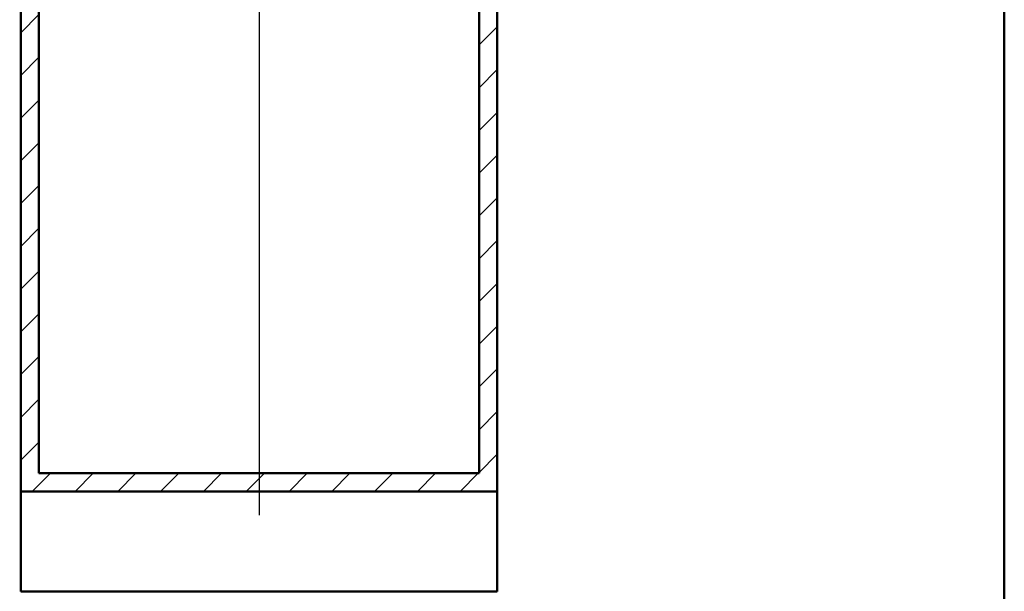
# Paper-space layout 'DF_1' of a CAD drawing. Units: millimetres. Extents: x 0 to 2100, y 0 to 4011.
# Drawn here: x 967 to 2000, y 830 to 1431 of the extents above; entities that cross this region are included whole.
import ezdxf

# ---------------------------------------------------------------- set-up
doc = ezdxf.new("R2010")
doc.units = ezdxf.units.MM
doc.header["$LTSCALE"] = 10
for name, color, linetype, lineweight in [('Centerline(ISO)', 7, 'Continuous', 25), ('Hatch', 7, 'Continuous', 20), ('Sketch Geometry(ISO)', 7, 'Continuous', 50), ('Visible Edges(ISO)', 7, 'Continuous', 50)]:
    doc.layers.add(name, color=color, linetype=linetype, lineweight=lineweight)

# ---------------------------------------------------------------- blocks, each defined once
blk = doc.blocks.new('Borders Default Border')
at = {"layer": 'Sketch Geometry(ISO)', "flags": 128}
blk.add_lwpolyline([(10, 10), (10, 287), (200, 287), (200, 10), (10, 10)], dxfattribs=at)

psp = doc.layouts.new('DF_1')

# ---------------------------------------------------------------- hatches: boundary and pattern name
at = {"layer": 'Hatch'}
h = psp.add_hatch(dxfattribs=at)
h.set_pattern_fill('ANSI31', color=256, scale=254, style=0)
h.set_pattern_definition([(45, (0, 0), (-22.45064, 22.45064), [])])
h.paths.add_polyline_path([(968.04, 935.21), (1468.04, 935.21), (1468.04, 1697.21), (1449.04, 1697.21), (1449.04, 954.21), (987.04, 954.21), (987.04, 1697.21), (968.04, 1697.21)])

# ---------------------------------------------------------------- linework, layer by layer
at = {"layer": 'Centerline(ISO)', "linetype": 'Continuous'}
psp.add_line((1218.04, 1991.11), (1218.04, 910.21), dxfattribs=at)
at = {"layer": 'Visible Edges(ISO)'}
for p, q in [((968.04, 1697.21), (968.04, 935.21)), ((987.04, 954.21), (987.04, 1697.21)), ((1449.04, 1697.21), (1449.04, 954.21)), ((1468.04, 935.21), (1468.04, 1697.21)), ((1449.04, 954.21), (987.04, 954.21)), ((968.04, 935.21), (1468.04, 935.21)), ((968.04, 830.21), (968.04, 935.21)), ((1468.04, 935.21), (1468.04, 830.21)), ((1468.04, 830.21), (968.04, 830.21))]:
    psp.add_line(p, q, dxfattribs=at)

# ---------------------------------------------------------------- block references
at = {"xscale": 10, "yscale": 10, "zscale": 10}
psp.add_blockref('Borders Default Border', (0, 0), dxfattribs=at)

doc.saveas('drawing.dxf')
